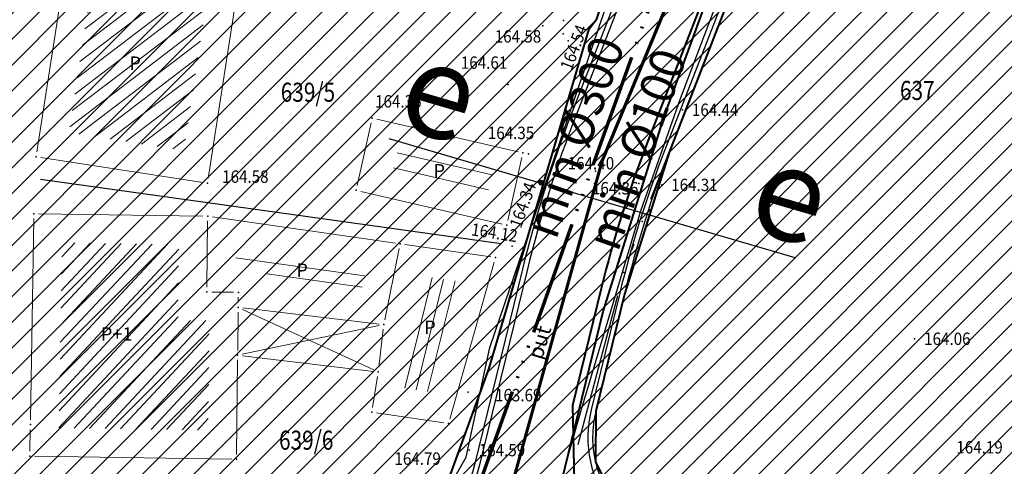
# Model space of a CAD drawing. Units: metres. Extents: x 7527566 to 7528516, y 4822616 to 4823507.
# Drawn here: x 7527898 to 7527950, y 4822912 to 4822935 of the extents above; entities that cross this region are included whole.
import ezdxf
from ezdxf.enums import TextEntityAlignment as Align

# ---------------------------------------------------------------- set-up
doc = ezdxf.new("R2010")
doc.units = ezdxf.units.M
doc.header["$LTSCALE"] = 0.5
doc.header["$PDSIZE"] = -0.01
doc.linetypes.add('ACAD_ISO06W100', pattern=[36, 24, -3, 0, -3, 0, -3, 0, -3])
for name, color, linetype in [('0 Elektroenergetika', 10, 'Continuous'), ('0 TT mreza', 200, 'Continuous'), ('00 regulaciona linija', 5, 'REGULACIONA LINE'), ('101_Parcele_granice', 7, 'Continuous'), ('115_Katastarske_tacke', 7, 'Continuous'), ('116_Katastarske_tacke_objekti', 7, 'Continuous'), ('120_Detaljne_tacke', 7, 'Continuous'), ('130_Detaljne_konstruisane_tacke', 7, 'Continuous'), ('H_tekst', 7, 'Continuous'), ('saobracaj sale', 7, 'Continuous')]:
    doc.layers.add(name, color=color, linetype=linetype)
for name, color, linetype, lineweight in [('102_Broj_parcele', 7, 'Continuous', 13), ('104_Objekti_granice', 1, 'Continuous', 13), ('106_Objekti_srafure', 1, 'Continuous', 13), ('111_Kanalizacija', 32, 'Continuous', 13), ('121_Detaljne_tacke_kote', 32, 'Continuous', 13), ('124_Geo_tekst', 7, 'Continuous', 13), ('133_Spratnost', 7, 'Continuous', 13), ('gasovod 40', 1, 'Continuous', 40), ('H_ kolektor_l.o.Rasine_otpadnih voda', 34, 'Continuous', 60), ('H_nova_voda', 4, 'Continuous', 40), ('H_novo_kolektor_atmosferske', 84, 'ACAD_ISO06W100', 70)]:
    doc.layers.add(name, color=color, linetype=linetype, lineweight=lineweight)
doc.layers.add('152_stanovanje_SRAFURA', color=7, linetype='Continuous', lineweight=30, true_color=0xf3e17c)
doc.styles.add('kote', font='geodet__.shx')
doc.styles.add('oznake', font='yusimc.shx')
doc.styles.add('style1', font='txt')
doc.styles.add('StyleArial', font='arial.ttf')
doc.linetypes.add('REGULACIONA LINE', pattern='A,10,-0.5,["RL",Standard,S=2,R=0,X=0,Y=0],-4', length=14.5)

# ---------------------------------------------------------------- blocks, each defined once
blk = doc.blocks.new('T1')
at = {"linetype": 'Continuous'}
blk.add_point((0, 0), dxfattribs=at)
blk.add_attdef('OZN-TAC', (0, 0), '', height=5)

msp = doc.modelspace()

# ---------------------------------------------------------------- hatches: boundary and pattern name
h = msp.add_hatch()
h.set_pattern_fill('ANSI31', color=254, scale=0.3)
h.set_pattern_definition([(45, (3000, 0), (-0.67351920908, 0.67351920908), [])])
h.paths.add_polyline_path([(7527972.68, 4823128.8), (7527970.94, 4823129.45), (7527964.53, 4823133.15), (7527962.872, 4823134.099), (7527951.04, 4823138.44), (7527947.07, 4823139.89), (7527946.255, 4823140.152, 0.073715), (7527937.696, 4823142.19), (7527933.94, 4823143.47), (7527919.58, 4823139.59), (7527914.31, 4823137.5), (7527900.83, 4823133.48), (7527884.87, 4823131.73), (7527871.55, 4823129.98), (7527859.81, 4823129.21), (7527849.05, 4823135.07), (7527851.85, 4823154.11), (7527856.36, 4823177.08), (7527861.63, 4823196.84), (7527864.99, 4823210), (7527865.8, 4823212.82), (7527872.93, 4823237.65), (7527875.68, 4823250.05), (7527880.32, 4823268.91), (7527882.9, 4823277.43), (7527921.19, 4823265.05), (7527940.2, 4823258.85), (7527953.18, 4823252.89), (7527965.18, 4823247.65), (7527979.2, 4823241.31), (7527995.48, 4823233.87), (7528001.01, 4823231.39), (7528002.4, 4823235.16), (7527996.93, 4823237.62), (7527941.39, 4823262.55), (7527928.51, 4823266.61), (7527883.95, 4823280.88), (7527886.54, 4823289.42), (7527889.04, 4823298.44), (7527893.24, 4823313.6), (7527903.37, 4823352.27), (7527908.71, 4823377.76), (7527899.273, 4823379.77), (7527896.69, 4823367.66), (7527894.5, 4823358.87), (7527891.91, 4823348.443), (7527889.97, 4823341.84), (7527886.58, 4823328.82), (7527883.234, 4823315.104), (7527879.887, 4823301.388), (7527874.1, 4823279.89), (7527869.541, 4823262.314), (7527869.311, 4823261.461), (7527868.111, 4823256.999), (7527863.55, 4823239.91), (7527860.82, 4823230.29), (7527858.98, 4823223.8), (7527858.09, 4823220.67), (7527852.88, 4823202.07), (7527851.8, 4823198.22), (7527846.53, 4823176.46), (7527841.8, 4823155.18), (7527839.76, 4823145.5), (7527838.24, 4823134.34), (7527836.6, 4823129), (7527835.821, 4823128.246), (7527832.683, 4823115.009), (7527829.91, 4823100.87), (7527826.94, 4823085.96), (7527824.46, 4823073.5), (7527823.81, 4823071.12), (7527819.014, 4823056.65), (7527813.888, 4823042.304), (7527810.686, 4823033.18), (7527806.161, 4823020.166), (7527802.808, 4823010.049), (7527803.36, 4823009.64), (7527797.93, 4822995.85), (7527796.52, 4822993.04), (7527795.38, 4822990.59), (7527788.89, 4822976.32), (7527785.49, 4822968.62), (7527782.68, 4822962.67), (7527781.44, 4822959.94), (7527772.12, 4822939.48), (7527769.89, 4822935.01), (7527766.58, 4822928.39), (7527770.19, 4822925.91), (7527771.08, 4822921.55), (7527775.39, 4822895.49), (7527779.43, 4822887.22), (7527786.88, 4822861.3), (7527791.82, 4822844.1), (7527792.37, 4822838.47), (7527791.93, 4822823.95), (7527792.48, 4822814.17), (7527789.26, 4822801.24), (7527779.78, 4822768.69), (7527770.569, 4822739.928), (7527781.68, 4822736.37), (7527791.29, 4822762.78), (7527793.72, 4822773.86), (7527798.37, 4822793.66), (7527799.901, 4822802.143), (7527802.74, 4822813.89), (7527803.32, 4822816.29), (7527803.96, 4822824.25), (7527803.49, 4822833.38), (7527802.92, 4822836.97), (7527800.48, 4822852.37), (7527798.87, 4822858.1), (7527797.2, 4822864.07), (7527792.72, 4822880.49), (7527792.73, 4822884.13), (7527794.2, 4822887.63), (7527798.33, 4822891.3), (7527803.55, 4822893.56), (7527806.89, 4822894.07), (7527823.27, 4822896.57), (7527831.266, 4822897.674, -0.033675), (7527877.295, 4822901.008), (7527947.082, 4822901.356), (7527975.744, 4822901.499), (7527983.896, 4822901.318), (7527998.74, 4822899.53), (7528003.95, 4822898.94), (7528023.51, 4822893.57, -0.141493), (7528033.166, 4822887.813), (7528062.948, 4822859.554, -0.028219), (7528068.592, 4822853.56), (7528081.005, 4822838.785, 0.060012), (7528089.215, 4822831.105), (7528089.99, 4822830.35), (7528101.15, 4822823.25), (7528124.92, 4822808.61), (7528135.673, 4822801.577), (7528145.66, 4822805.28), (7528153.82, 4822810.035), (7528140.082, 4822813.105), (7528140.714, 4822814.758), (7528136.978, 4822816.187), (7528135.22, 4822815.96), (7528131.13, 4822815.97), (7528123.98, 4822818.3), (7528120.79, 4822820.13), (7528108.93, 4822827.21), (7528107.87, 4822827.69), (7528099.32, 4822833.05), (7528094.64, 4822835.84), (7528089.31, 4822839.83), (7528084.71, 4822845.19), (7528073.951, 4822858.063), (7528070.951, 4822861.435), (7528067.766, 4822864.632), (7528056.479, 4822875.343), (7528045.191, 4822886.053), (7528044.68, 4822887.15), (7528039.89, 4822892.99), (7528038.46, 4822893.08), (7528032.87, 4822897.95), (7528027.58, 4822900.02), (7528022.315, 4822901.73), (7528014.31, 4822904.01), (7528007.96, 4822905.84), (7527996.81, 4822907.71), (7527984.31, 4822908.75), (7527978.82, 4822909.25), (7527973.34, 4822908.75), (7527963.39, 4822909), (7527958.31, 4822908.98), (7527954.915, 4822908.395), (7527931.381, 4822908.278), (7527929.266, 4822909.878), (7527928.095, 4822912.256), (7527928.115, 4822914.907), (7527929.615, 4822921.032), (7527931.975, 4822928.513), (7527937.3, 4822942.2), (7527943.76, 4822955), (7527948.93, 4822961.22), (7527952.51, 4822963.41), (7527978.86, 4822981.45), (7527989.59, 4822989.3), (7527998.252, 4822996.928), (7528000.101, 4822997.565), (7528002.056, 4822997.574), (7528003.91, 4822996.954), (7528026.857, 4822984.821), (7528043.426, 4822976.061), (7528040.622, 4822970.756), (7528045.042, 4822968.419), (7528050.758, 4822972.174), (7528054.325, 4822970.056), (7528066.323, 4822962.397), (7528077.294, 4822955.394), (7528081.867, 4822952.695), (7528087.584, 4822949.888), (7528098.637, 4822945.026), (7528114.031, 4822938.254), (7528120.064, 4822935.6), (7528121.52, 4822934.08), (7528121.456, 4822931.164), (7528124.834, 4822929.678), (7528126.24, 4822932.884), (7528131.864, 4822930.409), (7528134.06, 4822929.07), (7528134.36, 4822934.64), (7528134.31, 4822936.84), (7528129.955, 4822937.804), (7528128.659, 4822938.374), (7528130.068, 4822941.578), (7528126.407, 4822943.189), (7528126.105, 4822942.502), (7528124.584, 4822941.047), (7528122.48, 4822941.092), (7528090, 4822955.38), (7528085.809, 4822957.393), (7528080.522, 4822960.452), (7528071.66, 4822966.85), (7528056.6, 4822976.01), (7528052.609, 4822977.992), (7528032.542, 4822988.603), (7528012.476, 4822999.213), (7528010.52, 4823000.865), (7528009.431, 4823003.182), (7528009.407, 4823005.742), (7528010.452, 4823008.079), (7528022.9, 4823019.55), (7528024.466, 4823021.267), (7528031.268, 4823018.041), (7528033.411, 4823022.558), (7528027.99, 4823025.13), (7528029.615, 4823027.992), (7528031.068, 4823029.945), (7528032.476, 4823031.93), (7528039.602, 4823042.227), (7528041.109, 4823044.406), (7528044.237, 4823048.926), (7528047.01, 4823052.934), (7528051.173, 4823058.949), (7528052.08, 4823060.26), (7528052.88, 4823061.22), (7528063.74, 4823075.34), (7528065.75, 4823076.44), (7528073.89, 4823073.11), (7528085.96, 4823065.53), (7528085.7, 4823064.48), (7528095.38, 4823058.17), (7528110.88, 4823048.07), (7528115.442, 4823045.219), (7528118.715, 4823043.17), (7528121.816, 4823040.921), (7528124.485, 4823038.941), (7528128.62, 4823035.33), (7528136.587, 4823028.372), (7528136.59, 4823028.37), (7528147.1, 4823021.47), (7528148.54, 4823020.53), (7528154.16, 4823016.92), (7528165.63, 4823011.93), (7528169.88, 4823008.77), (7528172.42, 4823006.89), (7528181.74, 4823003.71), (7528192.069, 4823002.22), (7528201.68, 4823000.84), (7528204.142, 4823000.86), (7528212.234, 4823000.92), (7528222.454, 4823000.734), (7528225.718, 4823000.554), (7528228.96, 4823000.135), (7528239.53, 4822998.22), (7528249.76, 4822996.4), (7528251.263, 4822996.416), (7528268.532, 4822993.536), (7528269.88, 4822992.92), (7528279.32, 4823022.15), (7528274.99, 4823023.44), (7528273.48, 4823015.08), (7528272.19, 4823011.03), (7528270.88, 4823007.43), (7528268.599, 4823002.65), (7528263.907, 4823003.432), (7528263.594, 4823001.555), (7528261.787, 4823000.489), (7528254.017, 4823001.533), (7528241.943, 4823003.546), (7528229.865, 4823005.56), (7528227.888, 4823005.849), (7528225.78, 4823006.08), (7528222.554, 4823006.233), (7528204.659, 4823006.56), (7528201.909, 4823006.661), (7528199.167, 4823006.863), (7528178.71, 4823012.04), (7528168.31, 4823016.815), (7528148.529, 4823028.295), (7528140.812, 4823034.309), (7528127.87, 4823044.38), (7528119.78, 4823049.55), (7528111.5, 4823055.98), (7528105.37, 4823060.62), (7528100.58, 4823064.26), (7528092.42, 4823069.87), (7528090.57, 4823070.81), (7528078.35, 4823079.5), (7528073.622, 4823082.518), (7528072.829, 4823084.618), (7528077.73, 4823093.17), (7528078.53, 4823094.67), (7528092.52, 4823118.7), (7528101.51, 4823131.579), (7528102.94, 4823133.63), (7528103.8, 4823134.87), (7528108.51, 4823143.05), (7528111.68, 4823148.57), (7528119.57, 4823160.79), (7528125.98, 4823170.45), (7528129.42, 4823175.97), (7528133.99, 4823183.52), (7528134.84, 4823183.67), (7528142.89, 4823199.21), (7528148.739, 4823208.574), (7528142.85, 4823212.72), (7528141.1, 4823208.84), (7528130.4, 4823191.64), (7528125.83, 4823184), (7528120.95, 4823175.85), (7528116.38, 4823168.21), (7528106.55, 4823152.42), (7528097.74, 4823138.27), (7528094.89, 4823133.96), (7528089.73, 4823126.13), (7528085.03, 4823118.48), (7528073.74, 4823100.1), (7528064.864, 4823087.207, -0.278249), (7528059.545, 4823084.564), (7528046.467, 4823090.816), (7528026.603, 4823101.07), (7528019.23, 4823105.41), (7528012.2, 4823108.78), (7528004.44, 4823112.49), (7527996.66, 4823116.53), (7527986.12, 4823121.94), (7527985.08, 4823122.55)])
h.paths.add_polyline_path([(7527845.65, 4823117.27), (7527861.18, 4823120.64), (7527882.64, 4823124.32), (7527888.29, 4823125.22), (7527895.3, 4823126.27), (7527906.89, 4823128.07), (7527908.62, 4823126.91), (7527916.202, 4823132.218), (7527928.072, 4823135.773, -0.161537), (7527943.493, 4823135.321), (7527952.751, 4823131.945, -0.030327), (7527961.031, 4823128.344), (7528015.352, 4823100.688), (7528040.832, 4823087.535), (7528053.933, 4823080.554, -0.232873), (7528055.8, 4823075.829), (7528048.783, 4823065.025, 0.010594), (7528046.642, 4823062.066), (7528027.72, 4823034.722), (7528018.46, 4823023.49), (7528003.89, 4823010.17), (7527998.84, 4823005.56), (7527988.13, 4822996.19), (7527984.36, 4822992.89), (7527974.34, 4822986.8), (7527970.948, 4822984.741), (7527964.6, 4822981.348), (7527958.12, 4822978.36), (7527949, 4822973.3), (7527939.78, 4822962.18), (7527936, 4822956.48), (7527932.04, 4822946.63), (7527930.06, 4822941.2), (7527928.17, 4822935.46), (7527927.77, 4822934.94), (7527924.39, 4822923.5), (7527922.52, 4822917.16), (7527920.29, 4822911), (7527918.79, 4822909.65), (7527915.841, 4822908.2), (7527903.232, 4822908.137), (7527897.34, 4822908.28), (7527882.4, 4822908.23), (7527879.35, 4822908.22), (7527876.01, 4822908.21), (7527870.993, 4822907.92, 0.025196), (7527835.835, 4822905.34), (7527832.87, 4822905.08), (7527823.87, 4822904.28), (7527807.88, 4822901.63), (7527807.31, 4822901.54), (7527804.622, 4822900.998), (7527784.406, 4822898.156), (7527783.13, 4822901.42), (7527781.46, 4822907.66), (7527781.24, 4822911.18), (7527781.73, 4822923.42), (7527783.04, 4822931.88), (7527786.16, 4822945.02), (7527789.27, 4822953.04), (7527793.5, 4822961.75), (7527800.15, 4822975.47), (7527808.72, 4822995.59), (7527816.23, 4823014.38), (7527822.41, 4823033.69), (7527830.66, 4823053.01), (7527833.35, 4823067.91), (7527836.59, 4823077.72), (7527836.76, 4823078.47), (7527840.04, 4823093.29), (7527842.9, 4823105.5)], flags=16)
at = {"layer": '106_Objekti_srafure'}
h = msp.add_hatch(dxfattribs=at)
h.set_pattern_fill('LINE', color=256, scale=6, angle=37.2925, style=0)
h.set_pattern_definition([(37.2925, (0, 0), (-0.363530560703, 0.47733167864), [])])
h.paths.add_polyline_path([(7527907.74, 4822936.537), (7527901.712, 4822937.471), (7527900.476, 4822929.49), (7527906.504, 4822928.556)])
h = msp.add_hatch(dxfattribs=at)
h.set_pattern_fill('LINE', color=256, scale=6, angle=346.9369, style=0)
h.set_pattern_definition([(346.9369444444, (0.26046, 0.3579), (0.135613943112, 0.584473146033), [])])
h.paths.add_polyline_path([(7527917.786, 4822928.817), (7527917.595, 4822927.959), (7527922.576, 4822926.807), (7527922.767, 4822927.665)])
h = msp.add_hatch(dxfattribs=at)
h.set_pattern_fill('LINE', color=256, scale=6, angle=346.9369, style=0)
h.set_pattern_definition([(346.9369444444, (0.0651, -0.423), (0.135613943112, 0.584473146033), [])])
h.paths.add_polyline_path([(7527917.591, 4822928.037), (7527917.399, 4822927.178), (7527922.38, 4822926.026), (7527922.572, 4822926.884)])
h = msp.add_hatch(dxfattribs=at)
h.set_pattern_fill('LINE', color=256, scale=6, angle=46.9458, style=0)
h.set_pattern_definition([(46.945833333, (0, 0), (-0.438425173635, 0.40961368034), [])])
h.paths.add_polyline_path([(7527907.83, 4822917.857), (7527907.852, 4822919.648), (7527906.205, 4822919.668), (7527906.245, 4822923.641), (7527900.116, 4822923.729), (7527900.004, 4822916.925), (7527900.005, 4822916.925), (7527899.964, 4822914.426), (7527899.96, 4822914.174), (7527899.957, 4822914.026), (7527907.787, 4822913.903)])
h = msp.add_hatch(dxfattribs=at)
h.set_pattern_fill('LINE', color=256, scale=6, angle=352.0089, style=0)
h.set_pattern_definition([(352.008888889, (0, 0), (0.083411681234, 0.594173788915), [])])
h.paths.add_polyline_path([(7527916.073, 4822922.411), (7527909.243, 4822923.392), (7527909.235, 4822922.632), (7527910.889, 4822922.612), (7527910.877, 4822921.672), (7527915.805, 4822921.091)])
h = msp.add_hatch(dxfattribs=at)
h.set_pattern_fill('LINE', color=256, scale=6, angle=255.9836, style=0)
h.set_pattern_definition([(255.983611111, (0, 0), (0.582135892336, -0.145319657495), [])])
h.paths.add_polyline_path([(7527920.949, 4822921.71), (7527920.146, 4822921.825), (7527919.048, 4822921.983), (7527918.483, 4822919.203), (7527918.196, 4822916.753), (7527918.092, 4822916.11), (7527919.307, 4822915.928), (7527920.666, 4822920.715), (7527920.666, 4822920.715)])
at = {"layer": '152_stanovanje_SRAFURA', "lineweight": 15}
h = msp.add_hatch(dxfattribs=at)
h.set_pattern_fill('ANSI31', color=256, scale=0.3, style=0)
h.set_pattern_definition([(45, (-1000, 0), (-0.67351920908, 0.67351920908), [])])
h.paths.add_polyline_path([(7528068.592, 4822853.56), (7528065.854, 4822856.637), (7528062.948, 4822859.554), (7528052.988, 4822869.006), (7528044.137, 4822877.404), (7528033.166, 4822887.813), (7528030.749, 4822890.011), (7528028.355, 4822891.601), (7528025.536, 4822892.923), (7528023.51, 4822893.57), (7528003.95, 4822898.94), (7527998.74, 4822899.53), (7527983.896, 4822901.318), (7527975.744, 4822901.499), (7527947.082, 4822901.356), (7527912.189, 4822901.182), (7527877.295, 4822901.008), (7527869.599, 4822900.883), (7527861.908, 4822900.586), (7527854.225, 4822900.116), (7527846.554, 4822899.474), (7527838.9, 4822898.659), (7527831.266, 4822897.674), (7527823.27, 4822896.57), (7527806.89, 4822894.07), (7527803.55, 4822893.56), (7527798.33, 4822891.3), (7527794.2, 4822887.63), (7527792.73, 4822884.13), (7527792.72, 4822880.49), (7527797.2, 4822864.07), (7527798.87, 4822858.1), (7527800.48, 4822852.37), (7527802.92, 4822836.971), (7527803.49, 4822833.38), (7527803.96, 4822824.25), (7527803.32, 4822816.29), (7527802.74, 4822813.89), (7527800.05, 4822802.76), (7527799.83, 4822801.75), (7527798.37, 4822793.66), (7527793.72, 4822773.86), (7527791.29, 4822762.78), (7527781.697, 4822736.416), (7527863.77, 4822726.82), (7527866.18, 4822773.96), (7527876.12, 4822773.59), (7527876.61, 4822790.2), (7527876.48, 4822804), (7527876.54, 4822816), (7527893.695, 4822817.729), (7527911.736, 4822819.548), (7527963.733, 4822824.789), (7527999.459, 4822828.39), (7528020.512, 4822830.512), (7528035.509, 4822832.033), (7528089.99, 4822830.35), (7528086.321, 4822833.405), (7528083.249, 4822836.3), (7528081.005, 4822838.785)])
h.paths.add_polyline_path([(7528240.93, 4823104.68), (7528267.19, 4823138.72), (7528266.739, 4823142.173), (7528266.739, 4823142.173), (7528255.191, 4823148.689), (7528219.368, 4823169.27), (7528201.376, 4823179.925), (7528201.652, 4823180.682), (7528185.302, 4823189.636), (7528168.792, 4823198.048), (7528165.394, 4823199.928), (7528163.384, 4823200.971), (7528148.737, 4823208.571), (7528142.89, 4823199.21), (7528134.84, 4823183.67), (7528133.99, 4823183.52), (7528129.42, 4823175.97), (7528125.98, 4823170.45), (7528119.57, 4823160.79), (7528111.68, 4823148.57), (7528108.51, 4823143.05), (7528103.8, 4823134.87), (7528102.94, 4823133.63), (7528101.51, 4823131.579), (7528092.52, 4823118.7), (7528078.53, 4823094.67), (7528077.73, 4823093.17), (7528073.003, 4823084.922), (7528073.181, 4823083.685), (7528073.622, 4823082.518), (7528078.35, 4823079.5), (7528090.57, 4823070.81), (7528092.42, 4823069.87), (7528100.58, 4823064.26), (7528105.37, 4823060.62), (7528111.5, 4823055.98), (7528119.78, 4823049.55), (7528127.87, 4823044.38), (7528140.812, 4823034.309), (7528148.529, 4823028.295), (7528168.31, 4823016.815), (7528178.71, 4823012.04), (7528179.08, 4823015.87), (7528181.36, 4823018.03), (7528184.76, 4823022.38), (7528189.02, 4823026.82), (7528208.45, 4823054.26), (7528213.63, 4823064.08), (7528228.77, 4823088.55)])
h.paths.add_polyline_path([(7528116.38, 4823168.21), (7528120.95, 4823175.85), (7528125.83, 4823184), (7528130.4, 4823191.64), (7528141.1, 4823208.84), (7528142.85, 4823212.72), (7528105.17, 4823233.76), (7528086.87, 4823243.71), (7528080.85, 4823246.99), (7528068.01, 4823253.97), (7528058.17, 4823257.24), (7528040.04, 4823272.73), (7528035.71, 4823278.95), (7528028.31, 4823285.69), (7528023.42, 4823290.35), (7528018.17, 4823295.35), (7528010.59, 4823302.58), (7528003.24, 4823309.58), (7527998.34, 4823314.25), (7527988.42, 4823323.7), (7527980.13, 4823331.61), (7527977.53, 4823334.2), (7527954.21, 4823357.44), (7527947.05, 4823365.28), (7527938.84, 4823373.01), (7527928.54, 4823381.78), (7527924.32, 4823382.78), (7527908.71, 4823377.76), (7527903.37, 4823352.27), (7527893.24, 4823313.6), (7527889.04, 4823298.44), (7527886.54, 4823289.42), (7527883.95, 4823280.88), (7527928.51, 4823266.61), (7527941.39, 4823262.55), (7527996.928, 4823237.621), (7528002.4, 4823235.16), (7528001.01, 4823231.39), (7527995.48, 4823233.87), (7527979.2, 4823241.31), (7527965.18, 4823247.65), (7527953.18, 4823252.89), (7527940.2, 4823258.85), (7527921.19, 4823265.05), (7527882.9, 4823277.43), (7527880.32, 4823268.91), (7527875.68, 4823250.05), (7527872.93, 4823237.65), (7527865.8, 4823212.82), (7527864.99, 4823210), (7527861.63, 4823196.84), (7527861.186, 4823196.172), (7527859.544, 4823190.086), (7527856.36, 4823177.08), (7527851.85, 4823154.11), (7527849.05, 4823135.07), (7527859.81, 4823129.21), (7527871.55, 4823129.98), (7527884.87, 4823131.73), (7527900.83, 4823133.48), (7527914.31, 4823137.5), (7527919.58, 4823139.59), (7527933.94, 4823143.47), (7527937.97, 4823143.12), (7527938.35, 4823142.06), (7527942.56, 4823141.34), (7527947.07, 4823139.89), (7527951.04, 4823138.44), (7527962.87, 4823134.1), (7527964.53, 4823133.15), (7527970.94, 4823129.45), (7527972.68, 4823128.8), (7527985.08, 4823122.55), (7527986.12, 4823121.94), (7527996.66, 4823116.53), (7528004.44, 4823112.49), (7528012.2, 4823108.78), (7528019.23, 4823105.41), (7528026.603, 4823101.07), (7528032.702, 4823097.922), (7528046.466, 4823090.817), (7528059.545, 4823084.563), (7528062.384, 4823085.056), (7528064.627, 4823086.864), (7528069.184, 4823093.482), (7528073.74, 4823100.1), (7528085.03, 4823118.48), (7528089.73, 4823126.13), (7528094.89, 4823133.96), (7528097.74, 4823138.27), (7528106.55, 4823152.42)])
h.paths.add_polyline_path([(7528055.8, 4823075.829), (7528055.417, 4823078.409), (7528053.933, 4823080.554), (7528037.67, 4823089.22), (7528015.152, 4823100.79), (7527996.392, 4823110.341), (7527992.21, 4823112.32), (7527983.85, 4823116.83), (7527968.038, 4823124.776), (7527961.031, 4823128.344), (7527956.945, 4823130.27), (7527952.751, 4823131.945), (7527948.122, 4823133.633), (7527943.493, 4823135.321), (7527942.378, 4823135.697), (7527940.483, 4823136.204), (7527937.385, 4823136.696), (7527934.25, 4823136.788), (7527931.128, 4823136.479), (7527928.072, 4823135.773), (7527922.137, 4823133.996), (7527916.203, 4823132.218), (7527908.62, 4823126.91), (7527906.89, 4823128.07), (7527895.3, 4823126.27), (7527888.29, 4823125.22), (7527882.977, 4823124.372), (7527875.769, 4823123.142), (7527861.18, 4823120.64), (7527845.65, 4823117.27), (7527842.9, 4823105.498), (7527840.04, 4823093.29), (7527836.76, 4823078.47), (7527836.602, 4823077.757), (7527833.35, 4823067.91), (7527830.66, 4823053.01), (7527822.41, 4823033.69), (7527816.23, 4823014.38), (7527808.72, 4822995.59), (7527800.15, 4822975.47), (7527793.499, 4822961.748), (7527789.27, 4822953.04), (7527786.16, 4822945.02), (7527783.04, 4822931.88), (7527781.73, 4822923.42), (7527781.24, 4822911.18), (7527781.46, 4822907.66), (7527783.13, 4822901.42), (7527784.406, 4822898.156), (7527794.514, 4822899.577), (7527804.619, 4822900.997), (7527807.31, 4822901.54), (7527807.88, 4822901.63), (7527823.87, 4822904.28), (7527832.87, 4822905.08), (7527841.674, 4822906.016), (7527847.523, 4822906.593), (7527853.381, 4822907.073), (7527859.247, 4822907.454), (7527865.118, 4822907.737), (7527870.992, 4822907.92), (7527876.01, 4822908.21), (7527879.349, 4822908.22), (7527882.4, 4822908.23), (7527897.34, 4822908.28), (7527915.841, 4822908.2), (7527918.79, 4822909.65), (7527920.29, 4822911), (7527922.52, 4822917.16), (7527924.39, 4822923.5), (7527927.772, 4822934.856), (7527928.17, 4822935.46), (7527932.04, 4822946.63), (7527936, 4822956.48), (7527939.78, 4822962.18), (7527949, 4822973.3), (7527958.12, 4822978.36), (7527964.6, 4822981.348), (7527970.89, 4822984.71), (7527974.34, 4822986.8), (7527984.36, 4822992.89), (7527988.131, 4822996.191), (7527998.84, 4823005.56), (7528003.888, 4823010.169), (7528018.46, 4823023.49), (7528027.954, 4823035.06), (7528037.302, 4823048.569), (7528046.65, 4823062.079), (7528048.783, 4823065.025)])
h.paths.add_polyline_path([(7528027.99, 4823025.13), (7528033.411, 4823022.558), (7528031.268, 4823018.041), (7528024.466, 4823021.267), (7528022.9, 4823019.55), (7528010.452, 4823008.079), (7528009.407, 4823005.742), (7528009.431, 4823003.182), (7528010.52, 4823000.865), (7528012.476, 4822999.213), (7528052.609, 4822977.992), (7528056.6, 4822976.01), (7528071.66, 4822966.85), (7528080.522, 4822960.452), (7528085.809, 4822957.393), (7528090, 4822955.38), (7528122.48, 4822941.092), (7528124.584, 4822941.047), (7528126.105, 4822942.502), (7528126.407, 4822943.189), (7528130.068, 4822941.578), (7528128.659, 4822938.374), (7528129.955, 4822937.804), (7528134.31, 4822936.84), (7528136.88, 4822942.43), (7528139.09, 4822941.42), (7528144.4, 4822937.14), (7528152.21, 4822960.03), (7528154.76, 4822963.27), (7528162.22, 4822973.26), (7528167.68, 4822981.02), (7528169.69, 4822979.25), (7528178.3, 4822975.59), (7528191.877, 4823002.248), (7528181.74, 4823003.71), (7528172.42, 4823006.89), (7528169.88, 4823008.77), (7528165.63, 4823011.93), (7528154.16, 4823016.92), (7528148.54, 4823020.53), (7528147.1, 4823021.47), (7528136.59, 4823028.37), (7528135.922, 4823028.809), (7528135.968, 4823028.912), (7528128.62, 4823035.33), (7528124.485, 4823038.941), (7528121.816, 4823040.921), (7528118.715, 4823043.17), (7528115.442, 4823045.219), (7528110.88, 4823048.07), (7528095.38, 4823058.17), (7528085.7, 4823064.48), (7528085.96, 4823065.53), (7528073.89, 4823073.11), (7528065.75, 4823076.44), (7528063.74, 4823075.34), (7528052.88, 4823061.22), (7528052.08, 4823060.26), (7528051.173, 4823058.949), (7528047.01, 4823052.934), (7528044.237, 4823048.926), (7528041.109, 4823044.406), (7528039.602, 4823042.227), (7528032.476, 4823031.93), (7528031.068, 4823029.945), (7528029.615, 4823027.992)])
h.paths.add_polyline_path([(7528050.758, 4822972.174), (7528045.042, 4822968.419), (7528040.622, 4822970.756), (7528043.426, 4822976.061), (7528003.91, 4822996.954), (7528002.056, 4822997.574), (7528000.101, 4822997.565), (7527998.252, 4822996.928), (7527989.59, 4822989.3), (7527978.86, 4822981.45), (7527952.51, 4822963.41), (7527948.93, 4822961.22), (7527943.76, 4822955), (7527937.3, 4822942.2), (7527931.975, 4822928.513), (7527929.615, 4822921.032), (7527928.115, 4822914.907), (7527928.095, 4822912.256), (7527929.266, 4822909.878), (7527931.381, 4822908.278), (7527954.915, 4822908.395), (7527958.31, 4822908.98), (7527963.39, 4822909), (7527973.34, 4822908.75), (7527978.82, 4822909.25), (7527984.31, 4822908.75), (7527996.81, 4822907.71), (7528007.96, 4822905.84), (7528014.31, 4822904.01), (7528022.315, 4822901.73), (7528027.58, 4822900.02), (7528032.87, 4822897.95), (7528038.46, 4822893.08), (7528039.89, 4822892.99), (7528044.68, 4822887.15), (7528045.191, 4822886.053), (7528067.766, 4822864.632), (7528070.951, 4822861.435), (7528073.951, 4822858.063), (7528084.71, 4822845.19), (7528089.31, 4822839.83), (7528094.64, 4822835.84), (7528101.82, 4822845.14), (7528121.777, 4822875.895), (7528125.107, 4822882.155), (7528128.31, 4822889.81), (7528130.52, 4822893.29), (7528130.23, 4822916.21), (7528131.71, 4822924.9), (7528134.06, 4822929.07), (7528131.864, 4822930.409), (7528126.24, 4822932.884), (7528124.834, 4822929.678), (7528121.172, 4822931.289), (7528121.473, 4822931.916), (7528121.52, 4822934.08), (7528120.064, 4822935.6), (7528087.584, 4822949.888), (7528081.867, 4822952.695), (7528077.294, 4822955.394), (7528054.325, 4822970.056)])

# ---------------------------------------------------------------- linework, layer by layer
at = {"layer": '0 Elektroenergetika'}
for p, q in [((7527922.556, 4822918.244), (7527929.056, 4822937.293)), ((7527921.32, 4822912.486), (7527922.556, 4822918.244)), ((7527920.241, 4822910.606), (7527921.32, 4822912.486))]:
    msp.add_line(p, q, dxfattribs=at)
at = {"layer": '0 TT mreza'}
for p, q in [((7527932.564, 4822931.289), (7527937.037, 4822943.072)), ((7527930.485, 4822925.401), (7527932.564, 4822931.289)), ((7527927.341, 4822914.886), (7527930.485, 4822925.401)), ((7527926.054, 4822910.39), (7527927.341, 4822914.886))]:
    msp.add_line(p, q, dxfattribs=at)
at = {"layer": '00 regulaciona linija', "color": 5, "lineweight": 40}
for points in [[(7527978.86, 4822981.45), (7527952.51, 4822963.41), (7527948.93, 4822961.22), (7527943.76, 4822955), (7527937.3, 4822942.2), (7527931.975, 4822928.513), (7527929.615, 4822921.032), (7527928.115, 4822914.907), (7527928.095, 4822912.256), (7527929.266, 4822909.878), (7527931.381, 4822908.278), (7527954.915, 4822908.395), (7527958.31, 4822908.98), (7527963.39, 4822909), (7527973.34, 4822908.75), (7527978.82, 4822909.25), (7527984.31, 4822908.75)], [(7527897.34, 4822908.28), (7527903.232, 4822908.137), (7527915.841, 4822908.2), (7527918.79, 4822909.65), (7527920.29, 4822911), (7527922.52, 4822917.16), (7527924.39, 4822923.5), (7527927.77, 4822934.94), (7527928.17, 4822935.46), (7527930.06, 4822941.2), (7527932.04, 4822946.63), (7527936, 4822956.48), (7527939.78, 4822962.18), (7527949, 4822973.3)]]:
    msp.add_lwpolyline(points, dxfattribs=at)
at = {"layer": '101_Parcele_granice', "linetype": 'Continuous'}
for p, q in [((7527931.003, 4822926.015, -0.2), (7527936.847, 4822941.035, -0.2)), ((7527924.744, 4822924.699, -0.021), (7527927.416, 4822933.741, -0.179)), ((7527923.152, 4822923.672), (7527898.988, 4822927.038)), ((7527930.012, 4822923.347, -0.2), (7527930.128, 4822923.673, -0.2)), ((7527922.874, 4822918.359, -0.162), (7527924.036, 4822922.301, -0.038)), ((7527927.2, 4822913.158, 0.153), (7527929.27, 4822920.962, -0.153)), ((7527920.715, 4822912.175, 0.124), (7527922.095, 4822915.985, -0.124))]:
    msp.add_line(p, q, dxfattribs=at)
at = {"layer": '104_Objekti_granice'}
for p, q in [((7527900.421, 4822938.936, 164.656), (7527898.802, 4822928.485, 164.58)), ((7527907.794, 4822927.091, 164.58), (7527909.414, 4822937.542, 164.656)), ((7527915.6, 4822926.72, 164.347), (7527916.337, 4822930.018, 164.356)), ((7527916.635, 4822930.205, 164.356), (7527924.052, 4822928.489, 164.349)), ((7527899.011, 4822928.199, 164.58), (7527907.509, 4822926.882, 164.58)), ((7527924.241, 4822928.189, 164.349), (7527923.504, 4822924.891, 164.341)), ((7527923.206, 4822924.703, 164.341), (7527915.789, 4822926.419, 164.347)), ((7527898.464, 4822914.45), (7527898.636, 4822925)), ((7527898.89, 4822925.246), (7527907.51, 4822925.124)), ((7527907.757, 4822924.87), (7527907.723, 4822921.4)), ((7527908.007, 4822925.084), (7527917.613, 4822923.706)), ((7527917.81, 4822923.425), (7527917.05, 4822919.685)), ((7527918.107, 4822923.634), (7527922.613, 4822922.986)), ((7527922.792, 4822922.71), (7527920.458, 4822914.49)), ((7527907.97, 4822921.147), (7527909.12, 4822921.133)), ((7527909.367, 4822920.88), (7527909.363, 4822920.59)), ((7527916.752, 4822919.469), (7527909.608, 4822920.311)), ((7527909.357, 4822920.09), (7527909.333, 4822918.09)), ((7527916.739, 4822917.208), (7527916.971, 4822919.192)), ((7527909.578, 4822917.81), (7527916.462, 4822916.99)), ((7527909.327, 4822917.59), (7527909.273, 4822912.63)), ((7527916.41, 4822915.097), (7527916.67, 4822916.713)), ((7527920.143, 4822914.287), (7527916.617, 4822914.813)), ((7527898.435, 4822912.8), (7527898.455, 4822913.95)), ((7527909.02, 4822912.384), (7527898.68, 4822912.546))]:
    msp.add_line(p, q, dxfattribs=at)
at = {"layer": '106_Objekti_srafure'}
for p, q in [((7527909.587, 4822920.236), (7527916.483, 4822917.064)), ((7527909.575, 4822917.891), (7527916.755, 4822919.389))]:
    msp.add_line(p, q, dxfattribs=at)
at = {"layer": '111_Kanalizacija'}
msp.add_lwpolyline([(7527921.966, 4822904.735), (7527928.451, 4822928.026), (7527938.215, 4822951.536), (7527955.154, 4822970.932), (7527976.768, 4822984.459), (7528001.893, 4823004.2), (7528019.673, 4823021.446), (7528034.859, 4823040.706), (7528049.579, 4823061.772), (7528064.835, 4823080.874)], dxfattribs=at)
msp.add_lwpolyline([(7527921.966, 4822904.735), (7527928.451, 4822928.026), (7527938.215, 4822951.536), (7527955.154, 4822970.932), (7527976.768, 4822984.459), (7528001.893, 4823004.2), (7528019.673, 4823021.446), (7528034.859, 4823040.706), (7528049.579, 4823061.772), (7528064.835, 4823080.874)], dxfattribs=at)
msp.add_lwpolyline([(7527921.966, 4822904.735), (7527928.451, 4822928.026), (7527938.215, 4822951.536), (7527955.154, 4822970.932), (7527976.768, 4822984.459), (7528001.893, 4823004.2), (7528019.673, 4823021.446), (7528034.859, 4823040.706), (7528049.579, 4823061.772), (7528064.835, 4823080.874)], dxfattribs=at)
at = {"layer": '120_Detaljne_tacke'}
for p in [(7527926.423, 4822935.375, 164.596), (7527925.346, 4822935.103, 164.582), (7527926.406, 4822934.681, 164.563), (7527926.667, 4822934.305, 164.541), (7527923.521, 4822932.014, 164.613), (7527932.658, 4822930.695, 164.441), (7527916.392, 4822930.262, 164.356), (7527924.296, 4822928.433, 164.349), (7527924.585, 4822928.387, 164.384), (7527926.144, 4822927.895, 164.403), (7527928.094, 4822927.476, 164.339), (7527907.756, 4822926.844, 164.58), (7527915.546, 4822926.476, 164.347), (7527930.377, 4822926.831, 164.363), (7527931.573, 4822926.76, 164.308), (7527923.449, 4822924.647, 164.341), (7527923.737, 4822923.558, 164.124), (7527944.839, 4822918.697, 164.06), (7527921.43, 4822915.903, 163.69), (7527921.478, 4822912.863, 164.594)]:
    msp.add_point(p, dxfattribs=at)
at = {"layer": '130_Detaljne_konstruisane_tacke'}
msp.add_point((7527898.764, 4822928.238, 164.58), dxfattribs=at)
at = {"layer": 'gasovod 40', "color": 1}
msp.add_lwpolyline([(7527894.431, 4822901.012), (7527907.404, 4822901.045), (7527915.056, 4822900.983), (7527922.077, 4822901.165), (7527925.798, 4822906.441), (7527926.343, 4822911.261), (7527928.498, 4822920.128), (7527931.706, 4822930.338), (7527934.519, 4822938.028), (7527937.564, 4822945.886), (7527940.283, 4822951.726), (7527944.041, 4822957.889), (7527949.068, 4822964.201), (7527952.886, 4822967.116)], dxfattribs=at)
at = {"layer": 'H_ kolektor_l.o.Rasine_otpadnih voda'}
msp.add_lwpolyline([(7527921.966, 4822904.735), (7527928.451, 4822928.026), (7527938.215, 4822951.536), (7527955.154, 4822970.932), (7527976.768, 4822984.459), (7528001.893, 4823004.2), (7528019.673, 4823021.446), (7528034.859, 4823040.706), (7528049.579, 4823061.772), (7528064.835, 4823080.874)], dxfattribs=at)
at = {"layer": 'H_nova_voda', "ltscale": 20}
msp.add_lwpolyline([(7528064.053, 4823083.073), (7528063.409, 4823077.208), (7528052.04, 4823062.286, 0.009964), (7528050.145, 4823059.66), (7528031.448, 4823032.641, -0.05716), (7528015.791, 4823014.773), (7528010.143, 4823009.646), (7527993.141, 4822994.211, -0.043755), (7527984.203, 4822987.422), (7527955.121, 4822969.101, 0.160762), (7527938.665, 4822949.155), (7527930.81, 4822928.966, 0.03272), (7527928.401, 4822921.33), (7527926.901, 4822915.205), (7527927.089, 4822906.506)], format="xyb", dxfattribs=at)
at = {"layer": 'H_novo_kolektor_atmosferske', "ltscale": 0.5}
msp.add_lwpolyline([(7528061.338, 4823080.247), (7528050.607, 4823066.197), (7528023.179, 4823027.341), (7528002.574, 4823007.5), (7527982.247, 4822990.338), (7527949.644, 4822969.54), (7527936.231, 4822950.96), (7527919.114, 4822902.967), (7527877.287, 4822902.758, 0.033675), (7527831.023, 4822899.407), (7527801.354, 4822895.237), (7527756.764, 4822889.412), (7527738.212, 4822867.688)], format="xyb", dxfattribs=at)
at = {"layer": 'saobracaj sale'}
msp.add_line((7527917.256, 4822929.183), (7527938.556, 4822922.954), dxfattribs=at)
msp.add_line((7527917.256, 4822929.183), (7527938.556, 4822922.954), dxfattribs=at)
msp.add_line((7527917.256, 4822929.183), (7527938.556, 4822922.954), dxfattribs=at)
for points in [[(7527893.729, 4823126.352, 0.037065), (7527904.646, 4823128.758), (7527928.072, 4823135.773, -0.161537), (7527943.493, 4823135.321), (7527952.751, 4823131.945, -0.030327), (7527961.031, 4823128.344), (7528015.152, 4823100.79, -0.001404), (7528015.552, 4823100.585), (7528052.706, 4823081.405, -0.464519), (7528054.663, 4823072.838), (7528048.644, 4823064.841, 0.009964), (7528046.65, 4823062.079), (7528027.954, 4823035.06, -0.05716), (7528012.935, 4823017.919), (7527990.284, 4822997.358, -0.043755), (7527981.938, 4822991.018), (7527952.855, 4822972.697, 0.160762), (7527934.704, 4822950.696), (7527926.849, 4822930.507, 0.03272), (7527924.273, 4822922.341), (7527921.761, 4822912.084, -0.230323), (7527918.547, 4822908.214), (7527877.261, 4822908.008, 0.033675)], [(7527893.729, 4823126.352, 0.037065), (7527904.646, 4823128.758), (7527928.072, 4823135.773, -0.161537), (7527943.493, 4823135.321), (7527952.751, 4823131.945, -0.030327), (7527961.031, 4823128.344), (7528015.152, 4823100.79, -0.001404), (7528015.552, 4823100.585), (7528052.706, 4823081.405, -0.464519), (7528054.663, 4823072.838), (7528048.644, 4823064.841, 0.009964), (7528046.65, 4823062.079), (7528027.954, 4823035.06, -0.05716), (7528012.935, 4823017.919), (7527990.284, 4822997.358, -0.043755), (7527981.938, 4822991.018), (7527952.855, 4822972.697, 0.160762), (7527934.704, 4822950.696), (7527926.849, 4822930.507, 0.03272), (7527924.273, 4822922.341), (7527921.761, 4822912.084, -0.230323), (7527918.547, 4822908.214), (7527877.261, 4822908.008, 0.033675)], [(7527893.729, 4823126.352, 0.037065), (7527904.646, 4823128.758), (7527928.072, 4823135.773, -0.161537), (7527943.493, 4823135.321), (7527952.751, 4823131.945, -0.030327), (7527961.031, 4823128.344), (7528015.152, 4823100.79, -0.001404), (7528015.552, 4823100.585), (7528052.706, 4823081.405, -0.464519), (7528054.663, 4823072.838), (7528048.644, 4823064.841, 0.009964), (7528046.65, 4823062.079), (7528027.954, 4823035.06, -0.05716), (7528012.935, 4823017.919), (7527990.284, 4822997.358, -0.043755), (7527981.938, 4822991.018), (7527952.855, 4822972.697, 0.160762), (7527934.704, 4822950.696), (7527926.849, 4822930.507, 0.03272), (7527924.273, 4822922.341), (7527921.761, 4822912.084, -0.230323), (7527918.547, 4822908.214), (7527877.261, 4822908.008, 0.033675)], [(7527893.694, 4823126.6, 0.037065), (7527904.574, 4823128.997), (7527928, 4823136.012, -0.161537), (7527943.579, 4823135.555), (7527952.836, 4823132.18, -0.030327), (7527961.144, 4823128.566), (7528015.266, 4823101.012, -0.001404), (7528015.667, 4823100.807), (7528052.821, 4823081.628, -0.464519), (7528054.863, 4823072.688), (7528048.844, 4823064.691, 0.009964), (7528046.856, 4823061.936), (7528028.159, 4823034.918, -0.05716), (7528013.103, 4823017.734), (7527990.452, 4822997.173, -0.043755), (7527982.071, 4822990.807), (7527952.988, 4822972.485, 0.160762), (7527934.937, 4822950.606), (7527927.082, 4822930.417, 0.03272), (7527924.516, 4822922.281), (7527922.004, 4822912.025, -0.344093), (7527916.206, 4822907.452), (7527877.264, 4822907.258, 0.033675)], [(7527893.694, 4823126.6, 0.037065), (7527904.574, 4823128.997), (7527928, 4823136.012, -0.161537), (7527943.579, 4823135.555), (7527952.836, 4823132.18, -0.030327), (7527961.144, 4823128.566), (7528015.266, 4823101.012, -0.001404), (7528015.667, 4823100.807), (7528052.821, 4823081.628, -0.464519), (7528054.863, 4823072.688), (7528048.844, 4823064.691, 0.009964), (7528046.856, 4823061.936), (7528028.159, 4823034.918, -0.05716), (7528013.103, 4823017.734), (7527990.452, 4822997.173, -0.043755), (7527982.071, 4822990.807), (7527952.988, 4822972.485, 0.160762), (7527934.937, 4822950.606), (7527927.082, 4822930.417, 0.03272), (7527924.516, 4822922.281), (7527922.004, 4822912.025, -0.344093), (7527916.206, 4822907.452), (7527877.264, 4822907.258, 0.033675)], [(7527893.694, 4823126.6, 0.037065), (7527904.574, 4823128.997), (7527928, 4823136.012, -0.161537), (7527943.579, 4823135.555), (7527952.836, 4823132.18, -0.030327), (7527961.144, 4823128.566), (7528015.266, 4823101.012, -0.001404), (7528015.667, 4823100.807), (7528052.821, 4823081.628, -0.464519), (7528054.863, 4823072.688), (7528048.844, 4823064.691, 0.009964), (7528046.856, 4823061.936), (7528028.159, 4823034.918, -0.05716), (7528013.103, 4823017.734), (7527990.452, 4822997.173, -0.043755), (7527982.071, 4822990.807), (7527952.988, 4822972.485, 0.160762), (7527934.937, 4822950.606), (7527927.082, 4822930.417, 0.03272), (7527924.516, 4822922.281), (7527922.004, 4822912.025, -0.344093), (7527916.206, 4822907.452), (7527877.264, 4822907.258, 0.033675)], [(7528120.165, 4822935.829), (7528087.685, 4822950.117, -0.038448), (7528077.428, 4822955.605), (7528054.46, 4822970.267, 0.020444), (7528049.921, 4822972.909), (7528003.872, 4822997.257, 0.315774), (7527997.035, 4822996.396), (7527993.813, 4822993.471, -0.043755), (7527984.736, 4822986.576), (7527955.654, 4822968.255, 0.160762), (7527939.597, 4822948.793), (7527931.742, 4822928.604, 0.03272), (7527929.372, 4822921.092), (7527927.872, 4822914.967, 0.487992), (7527933.73, 4822907.539), (7527975.713, 4822907.749, -0.068353), (7528017.868, 4822902.173), (7528022.116, 4822901.006, -0.123411), (7528037.468, 4822892.347), (7528067.25, 4822864.088, -0.028219), (7528073.377, 4822857.58), (7528085.791, 4822842.806, 0.081029), (7528095.739, 4822834.25), (7528116.974, 4822821.271, 0.045847)], [(7528120.165, 4822935.829), (7528087.685, 4822950.117, -0.038448), (7528077.428, 4822955.605), (7528054.46, 4822970.267, 0.020444), (7528049.921, 4822972.909), (7528003.872, 4822997.257, 0.315774), (7527997.035, 4822996.396), (7527993.813, 4822993.471, -0.043755), (7527984.736, 4822986.576), (7527955.654, 4822968.255, 0.160762), (7527939.597, 4822948.793), (7527931.742, 4822928.604, 0.03272), (7527929.372, 4822921.092), (7527927.872, 4822914.967, 0.487992), (7527933.73, 4822907.539), (7527975.713, 4822907.749, -0.068353), (7528017.868, 4822902.173), (7528022.116, 4822901.006, -0.123411), (7528037.468, 4822892.347), (7528067.25, 4822864.088, -0.028219), (7528073.377, 4822857.58), (7528085.791, 4822842.806, 0.081029), (7528095.739, 4822834.25), (7528116.974, 4822821.271, 0.045847)], [(7528120.064, 4822935.6), (7528087.584, 4822949.888, -0.038448), (7528077.294, 4822955.394), (7528054.325, 4822970.056, 0.020444), (7528049.804, 4822972.688), (7528003.91, 4822996.954, 0.315774), (7527997.073, 4822996.093), (7527993.981, 4822993.286, -0.043755), (7527984.869, 4822986.365), (7527955.787, 4822968.043, 0.160762), (7527939.83, 4822948.702), (7527931.975, 4822928.513, 0.03272), (7527929.615, 4822921.032), (7527928.115, 4822914.907, 0.363859), (7527931.381, 4822908.278), (7527975.71, 4822908.499, -0.068353), (7528018.067, 4822902.896), (7528022.315, 4822901.73, -0.123411), (7528037.985, 4822892.891), (7528067.766, 4822864.632, -0.028219), (7528073.951, 4822858.063), (7528086.365, 4822843.288, 0.081029), (7528096.13, 4822834.89), (7528117.365, 4822821.911, 0.045847)], [(7528120.064, 4822935.6), (7528087.584, 4822949.888, -0.038448), (7528077.294, 4822955.394), (7528054.325, 4822970.056, 0.020444), (7528049.804, 4822972.688), (7528003.91, 4822996.954, 0.315774), (7527997.073, 4822996.093), (7527993.981, 4822993.286, -0.043755), (7527984.869, 4822986.365), (7527955.787, 4822968.043, 0.160762), (7527939.83, 4822948.702), (7527931.975, 4822928.513, 0.03272), (7527929.615, 4822921.032), (7527928.115, 4822914.907, 0.363859), (7527931.381, 4822908.278), (7527975.71, 4822908.499, -0.068353), (7528018.067, 4822902.896), (7528022.315, 4822901.73, -0.123411), (7528037.985, 4822892.891), (7528067.766, 4822864.632, -0.028219), (7528073.951, 4822858.063), (7528086.365, 4822843.288, 0.081029), (7528096.13, 4822834.89), (7528117.365, 4822821.911, 0.045847)]]:
    msp.add_lwpolyline(points, format="xyb", dxfattribs=at)

# ---------------------------------------------------------------- block references
at = {"layer": '115_Katastarske_tacke'}
for p in [(7527927.77, 4822934.94, -0.2), (7527930.55, 4822924.85, -0.2), (7527929.59, 4822922.17, -0.2), (7527922.52, 4822917.16, -0.2)]:
    msp.add_blockref('T1', p, dxfattribs=at)
at = {"layer": '116_Katastarske_tacke_objekti'}
for p in [(7527898.64, 4822925.25), (7527907.76, 4822925.12), (7527917.86, 4822923.67), (7527924.39, 4822923.5), (7527922.86, 4822922.95), (7527907.72, 4822921.15), (7527909.37, 4822921.13), (7527909.36, 4822920.34), (7527917, 4822919.44), (7527909.33, 4822917.84), (7527916.71, 4822916.96), (7527916.37, 4822914.85), (7527898.46, 4822914.2), (7527920.39, 4822914.25), (7527898.43, 4822912.55), (7527909.27, 4822912.38)]:
    msp.add_blockref('T1', p, dxfattribs=at)

# ---------------------------------------------------------------- texts
at = {"layer": '102_Broj_parcele', "linetype": 'Continuous', "width": 0.8}
for s, p in [('639/5', (7527913.019, 4822931.615)), ('637', (7527944.98, 4822931.71)), ('639/6', (7527912.928, 4822913.381))]:
    msp.add_text(s, height=1, dxfattribs=at).set_placement(p, align=Align.MIDDLE_CENTER)
at = {"layer": '121_Detaljne_tacke_kote', "style": 'kote', "width": 0.9}
for s, p in [('164.58', (7527922.818, 4822934.541, 164.582)), ('164.61', (7527921.038, 4822933.167, 164.613)), ('164.36', (7527916.541, 4822931.138, 164.356)), ('164.44', (7527933.158, 4822930.695, 164.441)), ('164.35', (7527922.453, 4822929.485, 164.349)), ('164.40', (7527926.644, 4822927.895, 164.403)), ('164.58', (7527908.518, 4822927.193, 164.58)), ('164.36', (7527927.916, 4822926.585, 164.363)), ('164.31', (7527932.073, 4822926.76, 164.308)), ('164.06', (7527945.339, 4822918.697, 164.06)), ('163.69', (7527922.831, 4822915.743, 163.69)), ('164.59', (7527921.978, 4822912.863, 164.594)), ('164.19', (7527947.028, 4822913.011, 164.192)), ('164.79', (7527917.555, 4822912.416, 164.793))]:
    msp.add_text(s, height=0.65, dxfattribs=at).set_placement(p, align=Align.MIDDLE_LEFT)
for s, rotation, p in [('164.54', 69.4337, (7527926.54, 4822932.824, 164.541)), ('164.34', 70.5135, (7527923.881, 4822924.553, 164.341)), ('164.12', 351.3182, (7527921.598, 4822924.444, 164.124))]:
    msp.add_text(s, height=0.65, rotation=rotation, dxfattribs=at).set_placement(p, align=Align.MIDDLE_LEFT)
at = {"layer": '124_Geo_tekst', "style": 'oznake'}
msp.add_text('put', height=0.8, rotation=73.589, dxfattribs=at).set_placement((7527925.783, 4822918.323), align=Align.BOTTOM_CENTER)
at = {"layer": '133_Spratnost', "style": 'style1'}
for s, p in [('P', (7527903.653, 4822932.789)), ('P', (7527919.607, 4822927.148)), ('P', (7527912.412, 4822921.942)), ('P+1', (7527902.158, 4822918.594)), ('P', (7527919.12, 4822918.949))]:
    msp.add_text(s, height=0.7, rotation=0.1775, dxfattribs=at).set_placement(p)
at = {"layer": 'H_tekst', "color": 7, "ltscale": 20, "char_height": 1.8, "attachment_point": 4, "rotation": 70.5071, "style": 'StyleArial'}
for s, insert in [('min %%C300', (7527925.179, 4822924.129, -146.293)), ('min %%C100', (7527928.421, 4822923.489, -146.293))]:
    msp.add_mtext_dynamic_manual_height_columns(s, width=13.48178, gutter_width=12.5, heights=[0], dxfattribs=dict(at, insert=insert))
at = {"layer": 'saobracaj sale', "char_height": 4.9, "attachment_point": 1, "rotation": 343.6984}
for insert in [(7527918.876, 4822934.565), (7527918.876, 4822934.565), (7527918.876, 4822934.565), (7527937.28, 4822929.183), (7527937.28, 4822929.183), (7527937.28, 4822929.183)]:
    msp.add_mtext_dynamic_manual_height_columns('{\\fArial|b0|i0|c238|p34;e}', width=9.88651, gutter_width=12.5, heights=[0], dxfattribs=dict(at, insert=insert))

doc.saveas('drawing.dxf')
